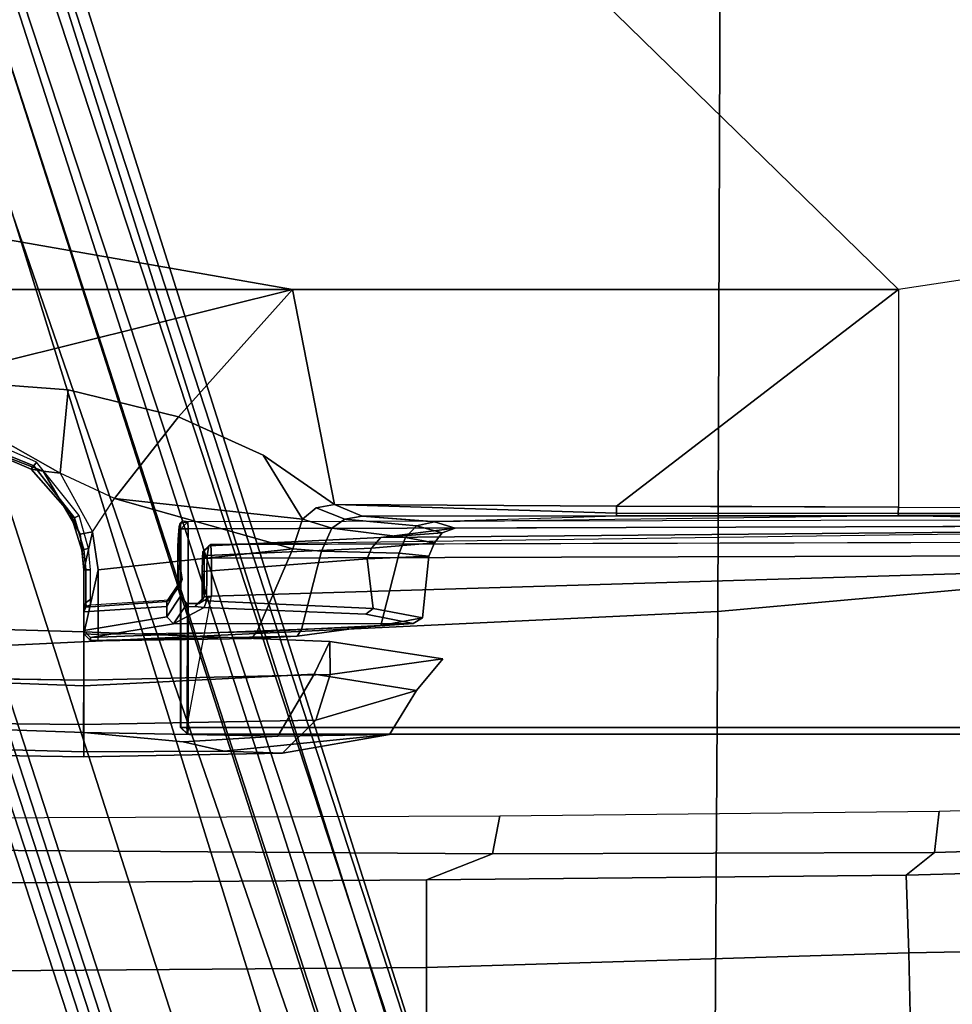
# Model space of a CAD drawing. Units: inches. Extents: x -12.5 to 13.5, y -13.4 to 13.4.
# Drawn here: x 1.6 to 4.2, y -5.4 to -2.6 of the extents above; entities that cross this region are included whole.
import ezdxf

# ---------------------------------------------------------------- set-up
doc = ezdxf.new("R2010")
doc.units = ezdxf.units.IN
doc.header["$MEASUREMENT"] = 0
for name, color, linetype in [('SEAT-BASE', 5, 'Continuous'), ('SEAT-FABRIC', 5, 'Continuous'), ('SEAT-FRAME', 5, 'Continuous')]:
    doc.layers.add(name, color=color, linetype=linetype)

msp = doc.modelspace()

# ---------------------------------------------------------------- linework, layer by layer
at = {"layer": 'SEAT-BASE'}
for points in [[(3.0932, -9.6057, 3.9883), (3.0656, -9.6227, 4.0182), (0.3294, -1.2162, 5.9789), (0.357, -1.1992, 5.949)], [(0.357, -1.1992, 5.949), (0.416, -1.18, 5.949), (3.1437, -9.5893, 3.9883), (3.0932, -9.6057, 3.9883)], [(0.4484, -1.1776, 5.9789), (3.176, -9.5868, 4.0182), (3.1437, -9.5893, 3.9883), (0.416, -1.18, 5.949)], [(3.176, -9.5868, 4.0182), (0.4484, -1.1776, 5.9789), (0.9022, -1.288, 5.915), (3.8098, -9.7298, 3.9258)], [(0.0272, -1.5724, 5.915), (0.3294, -1.2162, 5.9789), (3.0656, -9.6227, 4.0182), (2.6369, -10.1109, 3.9258)], [(3.8098, -9.7298, 3.9258), (0.9022, -1.288, 5.915), (1.0679, -1.2738, 5.9064)], [(1.0679, -1.2738, 5.9064), (1.1388, -1.2616, 5.9333), (3.8633, -9.7231, 3.9214), (3.8098, -9.7298, 3.9258)], [(1.29, -1.2716, 6.0974), (3.9592, -9.7087, 3.9962), (3.8633, -9.7231, 3.9214), (1.1388, -1.2616, 5.9333)], [(1.29, -1.2716, 6.0974), (1.379, -1.3694, 6.4002), (4.024, -9.7152, 4.1197), (3.9592, -9.7087, 3.9962)], [(1.3784, -1.5144, 6.7636), (4.0639, -9.7511, 4.308), (4.024, -9.7152, 4.1197), (1.379, -1.3694, 6.4002)], [(1.3784, -1.5144, 6.7636), (1.3448, -1.5805, 6.9061), (4.0383, -9.7812, 4.4355), (4.0639, -9.7511, 4.308)], [(-0.1153, -1.6582, 5.9064), (0.0272, -1.5724, 5.915), (2.6369, -10.1109, 3.9258), (-0.1153, -1.6582, 5.9064)], [(1.2811, -1.6514, 7.0284), (3.9727, -9.8285, 4.5522), (4.0383, -9.7812, 4.4355), (1.3448, -1.5805, 6.9061)], [(1.2811, -1.6514, 7.0284), (1.2088, -1.701, 7.0948), (3.8424, -9.8944, 4.6671), (3.9727, -9.8285, 4.5522)], [(2.5896, -10.137, 3.9214), (-0.1798, -1.69, 5.9333), (-0.1153, -1.6582, 5.9064), (2.6369, -10.1109, 3.9258)], [(2.5896, -10.137, 3.9214), (2.5036, -10.1816, 3.9962), (-0.2962, -1.787, 6.0974), (-0.1798, -1.69, 5.9333)], [(1.112, -1.7588, 7.1618), (3.6638, -9.9708, 4.7361), (3.8424, -9.8944, 4.6671), (1.2088, -1.701, 7.0948)], [(1.112, -1.7588, 7.1618), (0.8566, -1.8721, 7.2363), (3.4762, -10.0425, 4.7875), (3.6638, -9.9708, 4.7361)], [(2.4549, -10.225, 4.1197), (-0.3107, -1.9184, 6.4002), (-0.2962, -1.787, 6.0974), (2.5036, -10.1816, 3.9962)], [(0.6351, -1.9545, 7.2625), (3.2842, -10.1077, 4.8004), (3.4762, -10.0425, 4.7875), (0.8566, -1.8721, 7.2363)], [(2.4549, -10.225, 4.1197), (2.4438, -10.2775, 4.308), (-0.225, -2.0353, 6.7636), (-0.3107, -1.9184, 6.4002)], [(3.0905, -10.1678, 4.7875), (3.2842, -10.1077, 4.8004), (0.6351, -1.9545, 7.2625), (0.4074, -2.0181, 7.2363)], [(3.0905, -10.1678, 4.7875), (0.4074, -2.0181, 7.2363), (0.1341, -2.0765, 7.1618), (2.8966, -10.2201, 4.7361)], [(2.4822, -10.2868, 4.4355), (-0.1589, -2.0691, 6.9061), (-0.225, -2.0353, 6.7636), (2.4438, -10.2775, 4.308)], [(2.4822, -10.2868, 4.4355), (2.5631, -10.2866, 4.5522), (-0.0657, -2.089, 7.0284), (-0.1589, -2.0691, 6.9061)], [(2.7073, -10.2633, 4.6671), (0.0218, -2.0866, 7.0948), (-0.0657, -2.089, 7.0284), (2.5631, -10.2866, 4.5522)], [(2.7073, -10.2633, 4.6671), (2.8966, -10.2201, 4.7361), (0.1341, -2.0765, 7.1618), (0.0218, -2.0866, 7.0948)]]:
    msp.add_3dface(points, dxfattribs=at)
at = {"layer": 'SEAT-FABRIC'}
for points in [[(3.5568, -4.2959, 18.0014), (5.714, -4.1024, 17.9768), (5.7196, -2.054, 17.8104), (3.5649, -2.1532, 17.7764)], [(3.5568, -4.2959, 18.0014), (3.5649, -2.1532, 17.7764), (1.3948, -2.2072, 17.6898), (1.3864, -4.3993, 17.9649)], [(3.5433, -6.4163, 18.3822), (5.705, -6.1403, 18.2422), (5.714, -4.1024, 17.9768), (3.5568, -4.2959, 18.0014)], [(3.5433, -6.4163, 18.3822), (3.5568, -4.2959, 18.0014), (1.3864, -4.3993, 17.9649), (1.3723, -6.5648, 18.4042)]]:
    msp.add_3dface(points, dxfattribs=at)
at = {"layer": 'SEAT-FRAME'}
for points in [[(0.7759, -1.9889, 11.2865), (2.3465, -1.6961, 11.2786), (-0.7957, -2.8297, 11.3593), (-0.7946, -2.2817, 11.2945)], [(-0.7957, -2.8297, 11.3593), (2.3465, -1.6961, 11.2786), (4.0707, -3.3798, 11.444), (2.3465, -3.3798, 11.444)], [(2.3465, -1.6961, 11.2786), (5.3088, -2.3835, 11.2947), (5.2509, -2.656, 11.3187), (5.1945, -2.9218, 11.3421)], [(2.3465, -1.6961, 11.2786), (5.1945, -2.9218, 11.3421), (4.5299, -3.3099, 11.4208), (4.0707, -3.3798, 11.444)], [(-0.7971, -3.3798, 11.444), (-0.7957, -2.8297, 11.3593), (2.3465, -3.3798, 11.444)], [(4.0707, -3.3798, 11.444), (4.0707, -3.9991, 11.8548), (4.8235, -4.0004, 11.8561), (4.5299, -3.3099, 11.4208)], [(-0.799, -3.6357, 11.565), (-0.7971, -3.3798, 11.444), (2.3465, -3.3798, 11.444), (1.3158, -3.6359, 11.565)], [(1.7077, -3.6646, 11.5822), (1.3158, -3.6359, 11.565), (2.3465, -3.3798, 11.444), (2.0214, -3.7422, 11.6331)], [(2.2625, -3.8506, 11.7156), (2.0214, -3.7422, 11.6331), (2.3465, -3.3798, 11.444), (2.4658, -3.9911, 11.8464)], [(3.2682, -3.9959, 11.8515), (2.4658, -3.9911, 11.8464), (2.3465, -3.3798, 11.444), (4.0707, -3.3798, 11.444)], [(4.0707, -3.9991, 11.8548), (3.6534, -3.9976, 11.8533), (3.2682, -3.9959, 11.8515), (4.0707, -3.3798, 11.444)], [(1.3158, -3.6359, 11.565), (1.7077, -3.6646, 11.5822), (1.685, -3.9025, 11.7055), (1.5163, -3.8067, 11.6586)], [(1.7077, -3.6646, 11.5822), (2.0214, -3.7422, 11.6331), (1.8393, -3.974, 11.7303), (1.685, -3.9025, 11.7055)], [(2.3748, -4.0331, 11.8826), (1.8393, -3.974, 11.7303), (2.0214, -3.7422, 11.6331), (2.2625, -3.8506, 11.7156)], [(1.4369, -3.7905, 11.7839), (1.437, -3.8107, 11.7844), (1.6101, -3.8816, 11.7849), (1.618, -3.8705, 11.7926)], [(1.6101, -3.8816, 11.7849), (1.437, -3.8107, 11.7844), (1.437, -3.8207, 11.7669), (1.6028, -3.8908, 11.7709)], [(1.637, -3.8968, 11.7254), (1.4371, -3.8194, 11.6875), (1.5163, -3.8067, 11.6586), (1.685, -3.9025, 11.7055)], [(1.637, -3.8968, 11.7254), (1.6028, -3.8908, 11.7709), (1.437, -3.8207, 11.7669), (1.4371, -3.8194, 11.6875)], [(2.4134, -4.001, 11.8557), (2.3748, -4.0331, 11.8826), (2.2625, -3.8506, 11.7156), (2.4658, -3.9911, 11.8464)], [(1.6101, -3.8816, 11.7849), (1.6028, -3.8908, 11.7709), (1.7146, -4.0176, 11.7842), (1.7256, -4.0297, 11.8029)], [(1.637, -3.8968, 11.7254), (1.7423, -4.0761, 11.7706), (1.7146, -4.0176, 11.7842), (1.6028, -3.8908, 11.7709)], [(1.7394, -4.023, 11.8105), (1.618, -3.8705, 11.7926), (1.6101, -3.8816, 11.7849), (1.7256, -4.0297, 11.8029)], [(1.637, -3.8968, 11.7254), (1.685, -3.9025, 11.7055), (1.7775, -4.0692, 11.7477), (1.7423, -4.0761, 11.7706)], [(1.685, -3.9025, 11.7055), (1.7775, -4.0692, 11.7477), (1.8393, -3.974, 11.7303), (1.685, -3.9025, 11.7055)], [(2.3469, -4.1172, 11.9321), (1.793, -4.1779, 11.7547), (1.7775, -4.0692, 11.7477), (1.8393, -3.974, 11.7303)], [(2.3748, -4.0331, 11.8826), (2.3469, -4.1172, 11.9321), (1.8393, -3.974, 11.7303)], [(2.4134, -4.001, 11.8557), (2.4952, -4.0329, 11.9335), (2.458, -4.0592, 11.9597), (2.3748, -4.0331, 11.8826)], [(2.4134, -4.001, 11.8557), (2.4658, -3.9911, 11.8464), (2.5449, -4.0244, 11.9235), (2.4952, -4.0329, 11.9335)], [(3.2681, -4.016, 11.8819), (2.4658, -3.9911, 11.8464), (2.4658, -3.9911, 11.8464), (3.2682, -3.9959, 11.8515)], [(2.5449, -4.0244, 11.9235), (2.4658, -3.9911, 11.8464), (3.2681, -4.016, 11.8819), (3.2682, -4.0241, 11.9177)], [(3.2682, -3.9959, 11.8515), (4.0707, -3.9991, 11.8548), (4.0706, -4.0168, 11.8818), (3.2681, -4.016, 11.8819)], [(4.0707, -3.9991, 11.8548), (4.8235, -4.0004, 11.8561), (4.8235, -4.0171, 11.8818), (4.0706, -4.0167, 11.8817)], [(1.7526, -4.1195, 11.8136), (1.7256, -4.0297, 11.8029), (1.7146, -4.0176, 11.7842), (1.747, -4.1213, 11.7991)], [(1.7481, -4.1242, 11.7883), (1.747, -4.1213, 11.7991), (1.7146, -4.0176, 11.7842), (1.7423, -4.0761, 11.7706)], [(1.7394, -4.023, 11.8105), (1.7256, -4.0297, 11.8029), (1.7526, -4.1195, 11.8136), (1.766, -4.1169, 11.8199)], [(2.0483, -4.041, 13.8846), (2.0496, -4.0607, 13.9034), (6.1024, -4.0488, 13.6319), (6.102, -4.0319, 13.6221)], [(2.3469, -4.1172, 11.9321), (2.3748, -4.0331, 11.8826), (2.458, -4.0592, 11.9597), (2.4286, -4.124, 12.0044)], [(2.6675, -4.085, 12.3105), (2.458, -4.0592, 11.9597), (2.4952, -4.0329, 11.9335), (2.6992, -4.0522, 12.2923)], [(2.7502, -4.0406, 12.2953), (2.6992, -4.0522, 12.2923), (2.4952, -4.0329, 11.9335), (2.5449, -4.0244, 11.9235)], [(2.7433, -4.04, 12.2828), (3.2682, -4.0241, 11.9177), (4.0707, -4.0239, 11.9134), (2.7502, -4.0406, 12.2953)], [(3.2681, -4.016, 11.8819), (4.0706, -4.0167, 11.8817), (4.0707, -4.0239, 11.9134), (3.2682, -4.0241, 11.9177)], [(4.8235, -4.0238, 11.9117), (4.0707, -4.0239, 11.9134), (4.0706, -4.0168, 11.8819), (4.8235, -4.0171, 11.8818)], [(5.4042, -4.039, 12.2587), (5.3549, -4.0484, 12.4734), (4.0707, -4.0239, 11.9134), (4.8235, -4.0238, 11.9117)], [(2.0205, -4.0908, 13.6515), (2.0188, -4.2257, 13.6022), (2.0273, -4.2522, 13.8476), (2.0237, -4.0545, 13.7435)], [(2.0215, -4.0823, 13.6438), (2.0205, -4.0908, 13.6515), (2.0237, -4.0545, 13.7435), (2.0264, -4.0447, 13.7439)], [(2.0215, -4.0823, 13.6438), (2.0264, -4.0447, 13.7439), (2.0336, -4.0375, 13.7439), (2.0274, -4.0484, 13.6887)], [(2.0274, -4.0484, 13.6887), (2.0257, -4.0772, 13.6392), (2.0215, -4.0823, 13.6438), (2.0274, -4.0484, 13.6887)], [(2.0237, -4.0545, 13.7435), (2.0286, -4.0607, 13.8844), (2.0483, -4.041, 13.8846), (2.0264, -4.0447, 13.7439)], [(2.0237, -4.0545, 13.7435), (2.0273, -4.2522, 13.8476), (2.0286, -4.0607, 13.8844), (2.0237, -4.0545, 13.7435)], [(2.0336, -4.0375, 13.7439), (2.0264, -4.0447, 13.7439), (2.0483, -4.041, 13.8846)], [(2.0273, -4.2522, 13.8476), (2.0276, -4.626, 13.8541), (2.0286, -4.626, 13.8844), (2.0286, -4.0607, 13.8844)], [(2.0483, -4.041, 13.8846), (2.0286, -4.0607, 13.8844), (2.0496, -4.0607, 13.9034)], [(2.0286, -4.626, 13.8844), (2.0496, -4.626, 13.9034), (2.0496, -4.0607, 13.9034), (2.0286, -4.0607, 13.8844)], [(2.0496, -4.626, 13.9034), (6.1024, -4.626, 13.6319), (6.1024, -4.0488, 13.6319), (2.0496, -4.0607, 13.9034)], [(2.1137, -4.1056, 13.7831), (2.1081, -4.1089, 13.688), (2.5976, -4.0857, 13.3277), (5.4234, -4.0593, 12.7239)], [(2.6675, -4.085, 12.3105), (2.6496, -4.1304, 12.3277), (2.4286, -4.124, 12.0044), (2.458, -4.0592, 11.9597)], [(5.4234, -4.0593, 12.7239), (2.5976, -4.0857, 13.3277), (2.8095, -4.059, 12.7176), (5.3549, -4.0484, 12.4734)], [(2.7722, -4.0718, 12.7236), (2.8095, -4.059, 12.7176), (2.5976, -4.0857, 13.3277), (2.7722, -4.0718, 12.7236)], [(2.6675, -4.085, 12.3105), (2.6992, -4.0522, 12.2923), (2.7722, -4.0718, 12.7236), (2.7509, -4.1002, 12.7251)], [(2.7502, -4.0406, 12.2953), (2.8095, -4.059, 12.7176), (2.7722, -4.0718, 12.7236), (2.6992, -4.0522, 12.2923)], [(1.752, -4.1788, 11.7927), (1.7481, -4.1242, 11.7883), (1.7423, -4.0761, 11.7706), (1.7775, -4.0692, 11.7477)], [(1.752, -4.1788, 11.7927), (1.7775, -4.0692, 11.7477), (1.793, -4.1779, 11.7547), (1.752, -4.3594, 11.8036)], [(2.0196, -4.1131, 13.6265), (2.021, -4.2123, 13.5931), (2.0188, -4.2257, 13.6022), (2.0205, -4.0908, 13.6515)], [(2.0257, -4.0772, 13.6392), (2.0204, -4.1254, 13.6113), (2.0196, -4.1131, 13.6265), (2.0215, -4.0823, 13.6438)], [(2.0196, -4.1131, 13.6265), (2.0205, -4.0908, 13.6515), (2.0215, -4.0823, 13.6438), (2.0196, -4.1131, 13.6265)], [(2.1038, -4.1366, 13.6492), (2.5712, -4.1154, 13.2966), (2.5976, -4.0857, 13.3277), (2.1081, -4.1089, 13.688)], [(2.5976, -4.0857, 13.3277), (2.5712, -4.1154, 13.2966), (2.7509, -4.1002, 12.7251), (2.7722, -4.0718, 12.7236)], [(2.6675, -4.085, 12.3105), (2.7509, -4.1002, 12.7251), (2.7343, -4.1383, 12.726), (2.6496, -4.1304, 12.3277)], [(1.7526, -4.1195, 11.8136), (1.747, -4.1213, 11.7991), (1.752, -4.1782, 11.8033), (1.7581, -4.1775, 11.8165)], [(1.7712, -4.1772, 11.823), (1.766, -4.1169, 11.8199), (1.7526, -4.1195, 11.8136), (1.7581, -4.1775, 11.8166)], [(2.2446, -4.3545, 11.8985), (1.793, -4.3614, 11.7643), (1.793, -4.1779, 11.7547), (2.3469, -4.1172, 11.9321)], [(2.0322, -4.2052, 13.5835), (2.021, -4.2123, 13.5931), (2.0196, -4.1131, 13.6265), (2.0204, -4.1254, 13.6113)], [(2.1038, -4.1366, 13.6492), (2.1081, -4.1089, 13.688), (2.091, -4.1254, 13.6955), (2.09, -4.1454, 13.6669)], [(2.094, -4.1252, 13.7829), (2.091, -4.1254, 13.6955), (2.1081, -4.1089, 13.688), (2.1137, -4.1056, 13.7831)], [(2.094, -4.1252, 13.7829), (2.1137, -4.1056, 13.7831), (2.1157, -4.1442, 13.8207), (2.0947, -4.1445, 13.8017)], [(2.5712, -4.1154, 13.2966), (2.1038, -4.1366, 13.6492), (2.1021, -4.1808, 13.6336), (2.5586, -4.1462, 13.2831)], [(2.1157, -4.1442, 13.8207), (2.1137, -4.1056, 13.7831), (6.0984, -4.0939, 13.5161), (6.0997, -4.1325, 13.5538)], [(2.2446, -4.3545, 11.8985), (2.3469, -4.1172, 11.9321), (2.4286, -4.124, 12.0044), (2.3715, -4.3477, 12.0315)], [(2.5586, -4.1462, 13.2831), (2.7343, -4.1383, 12.726), (2.7509, -4.1002, 12.7251), (2.5712, -4.1154, 13.2966)], [(1.7481, -4.1242, 11.7883), (1.752, -4.1788, 11.7927), (1.752, -4.1782, 11.8033), (1.747, -4.1213, 11.7991)], [(2.0459, -4.6263, 13.8338), (2.1157, -4.2527, 13.8226), (6.0997, -4.1325, 13.5538), (6.1, -4.6263, 13.5624)], [(2.09, -4.1454, 13.6669), (2.0895, -4.1818, 13.6526), (2.1021, -4.1808, 13.6336), (2.1038, -4.1366, 13.6492)], [(2.0895, -4.1818, 13.6526), (2.09, -4.1454, 13.6669), (2.0947, -4.1445, 13.8017), (2.0947, -4.2544, 13.8036)], [(2.091, -4.1254, 13.6955), (2.094, -4.1252, 13.7829), (2.0947, -4.1445, 13.8017), (2.09, -4.1454, 13.6669)], [(2.0947, -4.2544, 13.8036), (2.0947, -4.1445, 13.8017), (2.1157, -4.1442, 13.8207), (2.1157, -4.2527, 13.8226)], [(2.1019, -4.2657, 13.6289), (2.5761, -4.2872, 13.2093), (2.5586, -4.1462, 13.2831), (2.1021, -4.1808, 13.6336)], [(2.1157, -4.2527, 13.8226), (2.1157, -4.1442, 13.8207), (6.0997, -4.1325, 13.5538)], [(2.5982, -4.3355, 12.2689), (2.3715, -4.3477, 12.0315), (2.4286, -4.124, 12.0044), (2.6496, -4.1304, 12.3277)], [(2.5586, -4.1462, 13.2831), (2.5761, -4.2872, 13.2093), (2.7166, -4.314, 12.688), (2.7343, -4.1383, 12.726)], [(2.5982, -4.3355, 12.2689), (2.6496, -4.1304, 12.3277), (2.7343, -4.1383, 12.726), (2.7166, -4.314, 12.688)], [(1.7583, -4.2709, 11.8227), (1.7581, -4.1775, 11.8165), (1.752, -4.1782, 11.8033), (1.752, -4.2962, 11.8095)], [(1.793, -4.3614, 11.7643), (1.752, -4.3594, 11.8036), (1.793, -4.1779, 11.7547)], [(1.752, -4.3594, 11.8036), (1.752, -4.2962, 11.8095), (1.752, -4.1782, 11.8033), (1.752, -4.1788, 11.7927)], [(1.7712, -4.1772, 11.823), (1.7581, -4.1775, 11.8166), (1.7583, -4.2709, 11.8227), (1.7712, -4.2618, 11.8274)], [(2.1019, -4.2657, 13.6289), (2.1021, -4.1808, 13.6336), (2.0895, -4.1818, 13.6526), (2.0893, -4.2626, 13.6481)], [(2.0895, -4.1818, 13.6526), (2.0947, -4.2544, 13.8036), (2.0893, -4.2626, 13.6481)], [(-2.6764, -4.3435, 13.75), (1.752, -4.5081, 13.75), (1.752, -4.3541, 13.75), (-2.6772, -4.226, 13.75)], [(-2.6772, -4.226, 13.75), (1.752, -4.3541, 13.75), (1.752, -4.4913, 11.7028), (-2.3964, -4.4273, 11.7059)], [(2.0197, -4.2213, 13.5871), (1.9887, -4.268, 12.7059), (1.9882, -4.2817, 12.7264), (2.0188, -4.2257, 13.6022)], [(1.9882, -4.2817, 12.7264), (1.9882, -4.3112, 12.7264), (2.0273, -4.2522, 13.8476), (2.0188, -4.2257, 13.6022)], [(2.0197, -4.2213, 13.5871), (2.0275, -4.2175, 13.5699), (1.9967, -4.2638, 12.6869), (1.9887, -4.268, 12.7059)], [(2.0188, -4.2257, 13.6022), (2.021, -4.2123, 13.5931), (2.0197, -4.2213, 13.5871)], [(2.0322, -4.2052, 13.5835), (2.0275, -4.2175, 13.5699), (2.0197, -4.2213, 13.5871), (2.021, -4.2123, 13.5931)], [(2.0462, -4.273, 13.8276), (2.0273, -4.2522, 13.8476), (1.9882, -4.3112, 12.7264), (2.0078, -4.3308, 12.724)], [(2.0276, -4.626, 13.8541), (2.0273, -4.2522, 13.8476), (2.0462, -4.273, 13.8276), (2.0459, -4.6263, 13.8338)], [(2.1157, -4.2527, 13.8226), (2.0813, -4.2733, 13.8252), (2.0462, -4.273, 13.8276), (2.0459, -4.6263, 13.8338)], [(2.0697, -4.2822, 13.6499), (2.0893, -4.2626, 13.6481), (2.0947, -4.2544, 13.8036), (2.0751, -4.2743, 13.8054)], [(2.0947, -4.2544, 13.8036), (2.1157, -4.2527, 13.8226), (2.0813, -4.2733, 13.8252), (2.0751, -4.2743, 13.8054)], [(1.7583, -4.284, 11.9754), (1.752, -4.2974, 11.9753), (1.9882, -4.2817, 12.7264), (1.9887, -4.268, 12.7059)], [(1.7594, -4.2817, 11.8345), (1.7583, -4.2709, 11.8227), (1.752, -4.2962, 11.8095)], [(1.7583, -4.284, 11.9754), (1.7594, -4.2817, 11.8345), (1.752, -4.2962, 11.8095), (1.752, -4.2974, 11.9753)], [(1.9882, -4.2817, 12.7264), (1.752, -4.2974, 11.9753), (1.752, -4.3504, 11.9753), (1.9882, -4.3112, 12.7264)], [(1.7712, -4.2618, 11.8274), (1.7583, -4.2709, 11.8227), (1.7594, -4.2817, 11.8345), (1.7717, -4.2768, 11.843)], [(1.7583, -4.284, 11.9754), (1.9887, -4.268, 12.7059), (1.9967, -4.2638, 12.6869), (1.7717, -4.2777, 11.9754)], [(1.7583, -4.284, 11.9754), (1.7717, -4.2777, 11.9754), (1.7717, -4.2768, 11.843), (1.7594, -4.2817, 11.8345)], [(2.0078, -4.3308, 12.724), (2.0948, -4.2845, 13.6116), (2.0697, -4.2822, 13.6499), (2.0401, -4.2823, 13.6496)], [(2.0078, -4.3308, 12.724), (2.6902, -4.3301, 12.686), (2.5552, -4.3034, 13.2034), (2.0948, -4.2845, 13.6116)], [(2.0697, -4.2822, 13.6499), (2.0751, -4.2743, 13.8054), (2.0462, -4.273, 13.8276), (2.0401, -4.2823, 13.6496)], [(2.0462, -4.273, 13.8276), (2.0751, -4.2743, 13.8054), (2.0813, -4.2733, 13.8252)], [(2.0697, -4.2822, 13.6499), (2.0948, -4.2845, 13.6116), (2.1019, -4.2657, 13.6289), (2.0893, -4.2626, 13.6481)], [(2.5761, -4.2872, 13.2093), (2.1019, -4.2657, 13.6289), (2.0948, -4.2845, 13.6116), (2.5552, -4.3034, 13.2034)], [(2.5552, -4.3034, 13.2034), (2.6902, -4.3301, 12.686), (2.7166, -4.314, 12.688), (2.5761, -4.2872, 13.2093)], [(1.752, -4.2962, 11.8095), (1.752, -4.3594, 11.8036), (1.752, -4.3504, 11.9753), (1.752, -4.2974, 11.9753)], [(1.752, -4.3504, 11.9753), (1.7717, -4.37, 11.9763), (2.0078, -4.3308, 12.724), (1.9882, -4.3112, 12.7264)], [(2.5556, -4.3393, 12.3392), (2.5982, -4.3355, 12.2689), (2.7166, -4.314, 12.688), (2.6902, -4.3301, 12.686)], [(-2.7559, -4.4818, 13.5391), (1.752, -4.6405, 13.5397), (1.752, -4.5081, 13.75), (-2.6764, -4.3435, 13.75)], [(2.6902, -4.3301, 12.686), (2.0078, -4.3308, 12.724), (1.7717, -4.37, 11.9763), (2.5556, -4.3393, 12.3392)], [(2.3599, -4.3665, 12.0434), (2.5556, -4.3393, 12.3392), (1.7717, -4.37, 11.9763), (1.7717, -4.379, 11.8046)], [(2.5556, -4.3393, 12.3392), (2.3599, -4.3665, 12.0434), (2.3715, -4.3477, 12.0315), (2.5982, -4.3355, 12.2689)], [(1.7717, -4.379, 11.8046), (1.7717, -4.37, 11.9763), (1.752, -4.3504, 11.9753), (1.752, -4.3594, 11.8036)], [(1.752, -4.4913, 11.7028), (1.752, -4.3541, 13.75), (2.4527, -4.3814, 13.4272), (2.4531, -4.4755, 12.0198)], [(1.752, -4.3541, 13.75), (1.752, -4.5081, 13.75), (2.4082, -4.4748, 13.4124), (2.4527, -4.3814, 13.4272)], [(1.752, -4.3594, 11.8036), (1.793, -4.3614, 11.7643), (1.7922, -4.38, 11.785), (1.7717, -4.379, 11.8046)], [(2.3599, -4.3665, 12.0434), (1.7717, -4.379, 11.8046), (1.7922, -4.38, 11.785), (2.2295, -4.3727, 11.9258)], [(1.793, -4.3614, 11.7643), (1.7922, -4.38, 11.785), (2.2295, -4.3727, 11.9258), (2.2446, -4.3545, 11.8985)], [(2.2295, -4.3727, 11.9258), (2.2446, -4.3545, 11.8985), (2.3715, -4.3477, 12.0315), (2.3599, -4.3665, 12.0434)], [(2.7745, -4.4308, 12.7729), (2.4527, -4.3814, 13.4272), (2.4082, -4.4748, 13.4124), (2.6993, -4.5211, 12.7293)], [(2.7745, -4.4308, 12.7729), (2.4531, -4.4755, 12.0198), (2.4527, -4.3814, 13.4272), (2.7745, -4.4308, 12.7729)], [(-1.6142, -4.5849, 11.8557), (-1.6142, -4.4435, 11.7139), (1.752, -4.4913, 11.7028), (1.7519, -4.6182, 11.7336)], [(2.7745, -4.4308, 12.7729), (2.6993, -4.5211, 12.7293), (2.4125, -4.6057, 12.0448), (2.4531, -4.4755, 12.0198)], [(-1.6142, -4.6032, 12.7985), (1.752, -4.6957, 12.7392), (1.752, -4.6405, 13.5397), (-2.7559, -4.4818, 13.5391)], [(2.4531, -4.4755, 12.0198), (2.4125, -4.6057, 12.0448), (1.7519, -4.6182, 11.7336), (1.752, -4.4913, 11.7028)], [(1.752, -4.6405, 13.5397), (2.3047, -4.6514, 13.289), (2.4082, -4.4748, 13.4124), (1.752, -4.5081, 13.75)], [(2.6224, -4.646, 12.743), (2.6993, -4.5211, 12.7293), (2.4082, -4.4748, 13.4124), (2.3047, -4.6514, 13.289)], [(2.6224, -4.646, 12.743), (2.3181, -4.6998, 12.1722), (2.4125, -4.6057, 12.0448), (2.6993, -4.5211, 12.7293)], [(-1.6142, -4.6579, 12.0571), (-1.6142, -4.5849, 11.8557), (1.7519, -4.6182, 11.7336), (1.752, -4.71, 11.9369)], [(-1.6142, -4.6579, 12.0571), (1.752, -4.71, 11.9369), (1.752, -4.6957, 12.7392), (-1.6142, -4.6032, 12.7985)], [(2.3181, -4.6998, 12.1722), (1.752, -4.71, 11.9369), (1.7519, -4.6182, 11.7336), (2.4125, -4.6057, 12.0448)], [(1.752, -4.6405, 13.5397), (1.752, -4.6957, 12.7392), (2.1523, -4.694, 12.7391), (2.0351, -4.6674, 13.2225)], [(1.752, -4.6405, 13.5397), (2.0351, -4.6674, 13.2225), (2.3047, -4.6514, 13.289)], [(2.0472, -4.6457, 13.8534), (2.0483, -4.6457, 13.8837), (2.0286, -4.626, 13.8844), (2.0276, -4.626, 13.8541)], [(2.0286, -4.626, 13.8844), (2.0483, -4.6457, 13.8837), (2.0496, -4.626, 13.9034), (2.0286, -4.626, 13.8844)], [(2.1523, -4.694, 12.7391), (2.6224, -4.646, 12.743), (2.3047, -4.6514, 13.289), (2.0351, -4.6674, 13.2225)], [(6.1007, -4.6457, 13.5821), (2.0472, -4.6457, 13.8534), (2.0459, -4.6263, 13.8338), (6.1, -4.6263, 13.5624)], [(6.1007, -4.6457, 13.5821), (6.1017, -4.6457, 13.6122), (2.0483, -4.6457, 13.8837), (2.0472, -4.6457, 13.8534)], [(6.1017, -4.6457, 13.6122), (6.1024, -4.626, 13.6319), (2.0496, -4.626, 13.9034), (2.0483, -4.6457, 13.8837)], [(2.1523, -4.694, 12.7391), (2.3181, -4.6998, 12.1722), (2.6224, -4.646, 12.743), (2.1523, -4.694, 12.7391)], [(2.1523, -4.694, 12.7391), (1.752, -4.6957, 12.7392), (1.752, -4.71, 11.9369), (2.3181, -4.6998, 12.1722)], [(4.1736, -4.9825, 13.7015), (4.187, -4.8644, 13.5541), (5.4608, -4.8259, 13.5578), (5.4934, -4.9422, 13.7036)], [(4.1736, -4.9825, 13.7015), (2.9154, -4.9858, 13.6822), (2.9361, -4.8777, 13.5557), (4.187, -4.8644, 13.5541)], [(1.1591, -4.9739, 13.6432), (1.1208, -4.8842, 13.5616), (2.9361, -4.8777, 13.5557), (2.9154, -4.9858, 13.6822)], [(5.4934, -4.9422, 13.7036), (5.3402, -5.0124, 13.8933), (4.0927, -5.0468, 13.8933), (4.1736, -4.9825, 13.7015)], [(2.9154, -4.9858, 13.6822), (2.7279, -5.06, 13.8934), (1.1282, -5.0709, 13.8934), (1.1591, -4.9739, 13.6432)], [(2.9154, -4.9858, 13.6822), (4.1736, -4.9825, 13.7015), (4.0927, -5.0468, 13.8933), (2.7279, -5.06, 13.8934)], [(4.0927, -5.0468, 13.8933), (5.3402, -5.0124, 13.8933), (5.2615, -5.2458, 14.3431), (4.1008, -5.2674, 14.3915)], [(1.1282, -5.0709, 13.8934), (2.7279, -5.06, 13.8934), (2.7277, -5.3097, 14.4161), (1.1418, -5.322, 14.4313)], [(4.0927, -5.0468, 13.8933), (4.1008, -5.2674, 14.3915), (2.7277, -5.3097, 14.4161), (2.7279, -5.06, 13.8934)], [(4.1094, -5.6606, 14.8278), (2.7273, -5.7249, 14.8567), (2.7277, -5.3097, 14.4161), (4.1008, -5.2674, 14.3915)], [(4.1094, -5.6606, 14.8278), (4.1008, -5.2674, 14.3915), (5.2615, -5.2458, 14.3431), (5.3419, -5.5983, 14.7899)], [(1.1564, -5.7457, 14.8733), (1.1418, -5.322, 14.4313), (2.7277, -5.3097, 14.4161), (2.7273, -5.7249, 14.8567)]]:
    msp.add_3dface(points, dxfattribs=at)
for points, invisible_edges in [([(3.2682, -3.9959, 11.8515), (3.2681, -4.016, 11.8819), (3.2682, -3.9959, 11.8515)], 3), ([(2.7433, -4.04, 12.2828), (2.5449, -4.0244, 11.9235), (3.2682, -4.0241, 11.9177)], 12), ([(2.7502, -4.0406, 12.2953), (4.0707, -4.0239, 11.9134), (2.8095, -4.059, 12.7176)], 3), ([(5.3549, -4.0484, 12.4734), (2.8095, -4.059, 12.7176), (4.0707, -4.0239, 11.9134)], 15), ([(4.0706, -4.0168, 11.8819), (3.2681, -4.016, 11.8819), (4.0706, -4.0168, 11.8818)], 3), ([(5.6099, -4.0672, 12.9047), (2.1137, -4.1056, 13.7831), (5.4234, -4.0593, 12.7239)], 3), ([(2.1137, -4.1056, 13.7831), (5.6099, -4.0672, 12.9047), (6.0984, -4.0939, 13.5161)], 3), ([(2.0751, -4.2743, 13.8054), (2.0813, -4.2733, 13.8252), (2.0462, -4.273, 13.8276)], 12)]:
    msp.add_3dface(points, dxfattribs=dict(at, invisible_edges=invisible_edges))

doc.saveas('drawing.dxf')
